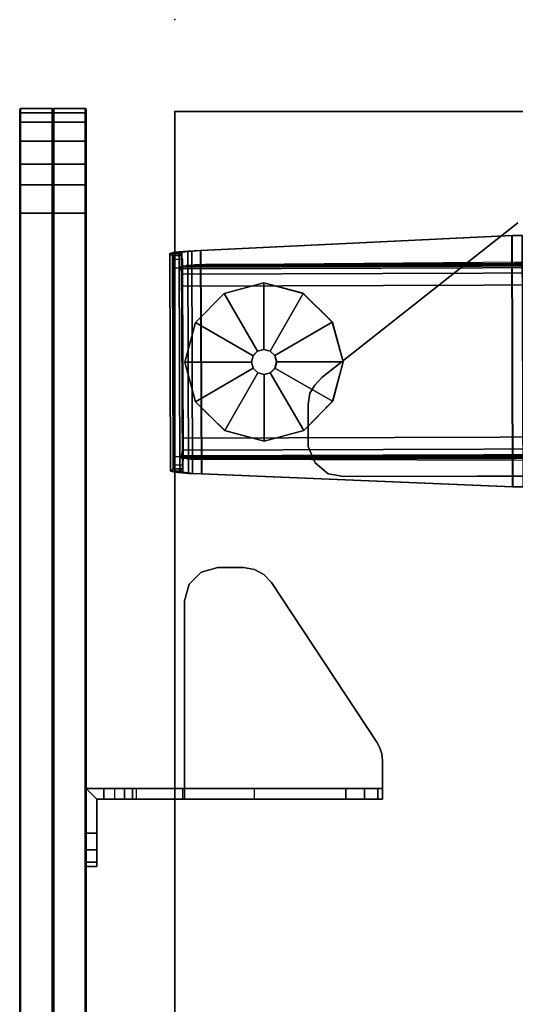
# Model space of a CAD drawing. Units: inches. Extents: x -13 to 130, y -6 to 147.
# Drawn here: x 0 to 6, y 136 to 147 of the extents above; entities that cross this region are included whole.
import ezdxf

# ---------------------------------------------------------------- set-up
doc = ezdxf.new("R2010")
doc.units = ezdxf.units.IN
doc.header["$MEASUREMENT"] = 0
for name, color, linetype in [('TABLE', 6, 'Continuous'), ('TABLE-BRACKET', 6, 'Continuous'), ('TABLE-FOOTRIGHT', 6, 'Continuous'), ('TABLE-GLIDERIGHT', 6, 'Continuous'), ('TABLE-TOPEDGE', 6, 'Continuous'), ('TABLE-TOPLAM', 6, 'Continuous'), ('TERRITORY', 5, 'Continuous'), ('TERRITORY-BRACKET', 5, 'Continuous'), ('TERRITORY-FABRIC', 5, 'Continuous')]:
    doc.layers.add(name, color=color, linetype=linetype)

# ---------------------------------------------------------------- blocks, each defined once
blk = doc.blocks.new('UDV6ACS_2472L04E1_0T')
at = {"layer": 'TABLE'}
blk.add_point((69.88, 0), dxfattribs=at)
at = {"layer": 'TABLE-BRACKET'}
for points, invisible_edges in [([(66.796, -1.576, 27.824), (66.704, -1.521, 27.824), (65.919, -1.582, 27.824), (65.796, -1.729, 27.824)], 10), ([(65.919, -1.582, 27.6), (66.704, -1.521, 27.6), (66.796, -1.576, 27.6), (65.796, -1.729, 27.6)], 5), ([(66.704, -1.521, 27.824), (66.577, -1.502, 27.824), (66.104, -1.504, 27.824), (65.919, -1.582, 27.824)], 8), ([(66.104, -1.504, 27.6), (66.577, -1.502, 27.6), (66.704, -1.521, 27.6), (65.919, -1.582, 27.6)], 4), ([(66.882, -1.657, 27.824), (66.796, -1.576, 27.824), (65.796, -1.729, 27.824), (65.763, -1.905, 27.824)], 10), ([(65.796, -1.729, 27.6), (66.796, -1.576, 27.6), (66.882, -1.657, 27.6), (65.763, -1.905, 27.6)], 5), ([(65.763, -1.905, 27.6), (66.882, -1.657, 27.6), (68.624, -3.866, 27.6), (65.773, -4.902, 27.6)], 5), ([(65.773, -4.902, 27.824), (68.624, -3.866, 27.824), (66.882, -1.657, 27.824), (65.763, -1.905, 27.824)], 5)]:
    blk.add_3dface(points, dxfattribs=dict(at, invisible_edges=invisible_edges))
for points in [[(65.919, -1.582, 27.824), (66.104, -1.504, 27.824), (66.104, -1.504, 27.6), (65.919, -1.582, 27.6)], [(66.104, -1.504, 27.824), (66.577, -1.502, 27.824), (66.577, -1.502, 27.6), (66.104, -1.504, 27.6)], [(66.704, -1.521, 27.6), (66.577, -1.502, 27.6), (66.577, -1.502, 27.824), (66.704, -1.521, 27.824)], [(66.796, -1.576, 27.6), (66.704, -1.521, 27.6), (66.704, -1.521, 27.824), (66.796, -1.576, 27.824)], [(65.796, -1.729, 27.824), (65.919, -1.582, 27.824), (65.919, -1.582, 27.6), (65.796, -1.729, 27.6)], [(66.882, -1.657, 27.6), (66.796, -1.576, 27.6), (66.796, -1.576, 27.824), (66.882, -1.657, 27.824)], [(66.882, -1.657, 27.6), (66.882, -1.657, 27.824), (68.624, -3.866, 27.824), (68.624, -3.866, 27.6)], [(65.763, -1.905, 27.824), (65.796, -1.729, 27.824), (65.796, -1.729, 27.6), (65.763, -1.905, 27.6)], [(65.773, -4.902, 27.824), (65.763, -1.905, 27.824), (65.763, -1.905, 27.6), (65.773, -4.902, 27.6)]]:
    blk.add_3dface(points, dxfattribs=at)
at = {"layer": 'TABLE-FOOTRIGHT'}
for points in [[(68.292, 0.009, 1.194), (65.813, 0.001, 1.194), (65.8, -0.155, 1.34), (68.306, -0.147, 1.34)], [(65.8, -0.2, 1.247), (65.8, -0.155, 1.34), (65.813, 0.001, 1.194), (65.813, -0.088, 1.143)], [(65.824, 0.048, 1.017), (65.813, 0.001, 1.194), (68.292, 0.009, 1.194), (68.28, 0.056, 1.017)], [(65.813, 0.001, 1.194), (65.824, 0.048, 1.017), (65.827, -0.055, 0.994), (65.813, -0.088, 1.143)], [(68.254, 0.026, 0.661), (65.851, 0.018, 0.661), (65.824, 0.048, 1.017), (68.28, 0.056, 1.017)], [(65.827, -0.055, 0.994), (65.824, 0.048, 1.017), (65.851, 0.018, 0.661), (65.851, -0.084, 0.67)], [(65.894, 0.01, 0.57), (65.851, 0.018, 0.661), (68.254, 0.026, 0.661), (68.211, 0.018, 0.57)], [(65.851, 0.018, 0.661), (65.894, 0.01, 0.57), (65.895, -0.091, 0.579), (65.851, -0.084, 0.67)], [(68.117, 0.015, 0.534), (65.988, 0.008, 0.534), (65.894, 0.01, 0.57), (68.211, 0.018, 0.57)], [(65.895, -0.091, 0.579), (65.894, 0.01, 0.57), (65.988, 0.008, 0.534), (65.989, -0.094, 0.542)], [(65.989, -0.094, 0.542), (65.988, 0.008, 0.534), (68.117, 0.015, 0.534), (68.117, -0.087, 0.542)], [(68.117, 0.015, 0.534), (68.117, -0.087, 0.542), (68.211, -0.084, 0.579), (68.211, 0.018, 0.57)], [(68.211, -0.084, 0.579), (68.211, 0.018, 0.57), (68.254, 0.026, 0.661), (68.255, -0.076, 0.67)], [(68.254, 0.026, 0.661), (68.28, 0.056, 1.017), (68.279, -0.047, 0.994), (68.255, -0.076, 0.67)], [(68.279, -0.047, 0.994), (68.28, 0.056, 1.017), (68.292, 0.009, 1.194), (68.292, -0.08, 1.143)], [(68.292, 0.009, 1.194), (68.306, -0.147, 1.34), (68.306, -0.191, 1.247), (68.292, -0.08, 1.143)], [(68.306, -0.191, 1.247), (65.8, -0.2, 1.247), (65.813, -0.088, 1.143), (68.292, -0.08, 1.143)], [(65.813, -0.088, 1.143), (65.827, -0.055, 0.994), (68.279, -0.047, 0.994), (68.292, -0.08, 1.143)], [(68.279, -0.047, 0.994), (65.827, -0.055, 0.994), (65.851, -0.084, 0.67), (68.255, -0.076, 0.67)], [(65.851, -0.084, 0.67), (65.895, -0.091, 0.579), (68.211, -0.084, 0.579), (68.255, -0.076, 0.67)], [(68.211, -0.084, 0.579), (65.895, -0.091, 0.579), (65.989, -0.094, 0.542), (68.117, -0.087, 0.542)], [(65.971, -0.076, 1.078), (66.046, -22.761, 1.085), (66.037, -22.704, 1.18), (65.963, -0.133, 1.173)], [(66.057, -22.778, 0.956), (66.046, -22.761, 1.085), (65.971, -0.076, 1.078), (65.982, -0.059, 0.949)], [(65.999, -0.075, 0.761), (66.074, -22.761, 0.768), (66.057, -22.778, 0.956), (65.982, -0.059, 0.949)], [(66.137, -22.75, 0.64), (66.074, -22.761, 0.768), (65.999, -0.075, 0.761), (66.062, -0.086, 0.633)], [(66.195, -0.09, 0.582), (66.27, -22.745, 0.588), (66.137, -22.75, 0.64), (66.062, -0.086, 0.633)], [(67.986, -22.739, 0.588), (66.27, -22.745, 0.588), (66.195, -0.09, 0.582), (67.911, -0.085, 0.582)], [(68.044, -0.08, 0.633), (68.119, -22.743, 0.64), (67.986, -22.739, 0.588), (67.911, -0.085, 0.582)], [(68.182, -22.754, 0.768), (68.119, -22.743, 0.64), (68.044, -0.08, 0.633), (68.107, -0.068, 0.761)], [(68.123, -0.052, 0.949), (68.198, -22.771, 0.956), (68.182, -22.754, 0.768), (68.107, -0.068, 0.761)], [(68.21, -22.753, 1.085), (68.198, -22.771, 0.956), (68.123, -0.052, 0.949), (68.135, -0.069, 1.078)], [(68.143, -0.126, 1.173), (68.218, -22.697, 1.18), (68.21, -22.753, 1.085), (68.135, -0.069, 1.078)], [(65.8, -0.155, 1.34), (65.794, -0.299, 1.375), (68.313, -0.29, 1.375), (68.306, -0.147, 1.34)], [(65.794, -0.299, 1.375), (65.8, -0.155, 1.34), (65.8, -0.2, 1.247), (65.794, -0.302, 1.273)], [(65.794, -0.302, 1.273), (65.8, -0.2, 1.247), (68.306, -0.191, 1.247), (68.313, -0.294, 1.273)], [(65.957, -0.22, 1.241), (66.031, -22.617, 1.248), (66.028, -22.49, 1.281), (65.955, -0.347, 1.274)], [(66.037, -22.704, 1.18), (65.963, -0.133, 1.173), (65.957, -0.22, 1.241), (66.031, -22.617, 1.248)], [(68.223, -22.609, 1.248), (68.218, -22.697, 1.18), (68.143, -0.126, 1.173), (68.149, -0.213, 1.241)], [(68.153, -0.34, 1.274), (68.226, -22.482, 1.281), (68.223, -22.609, 1.248), (68.149, -0.213, 1.241)], [(68.306, -0.191, 1.247), (68.306, -0.147, 1.34), (68.313, -0.29, 1.375), (68.313, -0.294, 1.273)], [(68.313, -0.29, 1.375), (65.794, -0.299, 1.375), (65.65, -3.807, 1.61), (68.481, -3.798, 1.61)], [(68.481, -3.801, 1.508), (65.65, -3.811, 1.508), (65.794, -0.302, 1.273), (68.313, -0.294, 1.273)], [(65.65, -3.811, 1.508), (65.65, -3.807, 1.61), (65.794, -0.299, 1.375), (65.794, -0.302, 1.273)], [(68.313, -0.29, 1.375), (68.481, -3.798, 1.61), (68.481, -3.801, 1.508), (68.313, -0.294, 1.273)], [(65.945, -3.927, 1.512), (65.955, -0.347, 1.274), (66.028, -22.49, 1.281), (65.968, -10.957, 1.528)], [(68.153, -0.34, 1.274), (68.186, -3.92, 1.512), (68.209, -10.95, 1.528), (68.226, -22.482, 1.281)], [(65.65, -3.807, 1.61), (65.648, -3.925, 1.614), (68.483, -3.915, 1.614), (68.481, -3.798, 1.61)], [(65.648, -3.928, 1.512), (65.65, -3.811, 1.508), (68.481, -3.801, 1.508), (68.483, -3.919, 1.512)], [(65.648, -3.925, 1.614), (65.65, -3.807, 1.61), (65.65, -3.811, 1.508), (65.648, -3.928, 1.512)], [(68.481, -3.801, 1.508), (68.481, -3.798, 1.61), (68.483, -3.915, 1.614), (68.483, -3.919, 1.512)]]:
    blk.add_3dface(points, dxfattribs=at)
at = {"layer": 'TABLE-GLIDERIGHT'}
for points in [[(67.053, -0.113, 0), (66.607, -0.234, 0), (66.608, -0.234, 0.232), (67.053, -0.113, 0.232)], [(67.053, -0.113, 0.232), (66.608, -0.234, 0.232), (66.984, -0.882, 0.382), (67.055, -0.863, 0.382)], [(67.499, -0.231, 0), (67.053, -0.113, 0), (67.053, -0.113, 0.232), (67.499, -0.231, 0.232)], [(67.499, -0.231, 0.232), (67.053, -0.113, 0.232), (67.055, -0.863, 0.382), (67.126, -0.882, 0.382)], [(66.607, -0.234, 0), (66.282, -0.561, 0), (66.282, -0.562, 0.232), (66.608, -0.234, 0.232)], [(66.608, -0.234, 0.232), (66.282, -0.562, 0.232), (66.933, -0.934, 0.382), (66.984, -0.882, 0.382)], [(67.826, -0.556, 0.232), (67.499, -0.231, 0.232), (67.126, -0.882, 0.382), (67.178, -0.933, 0.382)], [(67.827, -0.556, 0), (67.499, -0.231, 0), (67.499, -0.231, 0.232), (67.826, -0.556, 0.232)], [(66.282, -0.561, 0), (66.164, -1.008, 0), (66.164, -1.008, 0.232), (66.282, -0.562, 0.232)], [(66.282, -0.562, 0.232), (66.164, -1.008, 0.232), (66.914, -1.005, 0.382), (66.933, -0.934, 0.382)], [(67.947, -1.002, 0.232), (67.826, -0.556, 0.232), (67.178, -0.933, 0.382), (67.198, -1.004, 0.382)], [(67.948, -1.002, 0), (67.827, -0.556, 0), (67.826, -0.556, 0.232), (67.947, -1.002, 0.232)], [(66.984, -0.882, 0.382), (66.933, -0.934, 0.382), (66.932, -0.934, 0.905), (66.984, -0.882, 0.905)], [(67.055, -0.863, 0.382), (66.984, -0.882, 0.382), (66.984, -0.882, 0.905), (67.055, -0.862, 0.905)], [(67.126, -0.882, 0.382), (67.055, -0.863, 0.382), (67.055, -0.862, 0.905), (67.127, -0.881, 0.905)], [(67.178, -0.933, 0.382), (67.126, -0.882, 0.382), (67.127, -0.881, 0.905), (67.179, -0.933, 0.905)], [(66.933, -0.934, 0.382), (66.914, -1.005, 0.382), (66.913, -1.005, 0.905), (66.932, -0.934, 0.905)], [(67.198, -1.004, 0.382), (67.178, -0.933, 0.382), (67.179, -0.933, 0.905), (67.198, -1.004, 0.905)], [(66.164, -1.008, 0.232), (66.285, -1.453, 0.232), (66.933, -1.076, 0.382), (66.914, -1.005, 0.382)], [(66.164, -1.008, 0), (66.285, -1.453, 0), (66.285, -1.453, 0.232), (66.164, -1.008, 0.232)], [(66.285, -1.453, 0.232), (66.613, -1.778, 0.232), (66.985, -1.128, 0.382), (66.933, -1.076, 0.382)], [(66.914, -1.005, 0.382), (66.933, -1.076, 0.382), (66.932, -1.077, 0.905), (66.913, -1.005, 0.905)], [(66.933, -1.076, 0.382), (66.985, -1.128, 0.382), (66.985, -1.129, 0.905), (66.932, -1.077, 0.905)], [(67.504, -1.775, 0.232), (67.829, -1.448, 0.232), (67.179, -1.075, 0.382), (67.127, -1.127, 0.382)], [(67.127, -1.127, 0.382), (67.179, -1.075, 0.382), (67.179, -1.076, 0.905), (67.127, -1.128, 0.905)], [(67.829, -1.448, 0.232), (67.947, -1.002, 0.232), (67.198, -1.004, 0.382), (67.179, -1.075, 0.382)], [(67.179, -1.075, 0.382), (67.198, -1.004, 0.382), (67.198, -1.004, 0.905), (67.179, -1.076, 0.905)], [(67.83, -1.448, 0), (67.948, -1.002, 0), (67.947, -1.002, 0.232), (67.829, -1.448, 0.232)], [(66.613, -1.778, 0.232), (67.059, -1.896, 0.232), (67.056, -1.147, 0.382), (66.985, -1.128, 0.382)], [(66.985, -1.128, 0.382), (67.056, -1.147, 0.382), (67.056, -1.148, 0.905), (66.985, -1.129, 0.905)], [(67.059, -1.896, 0.232), (67.504, -1.775, 0.232), (67.127, -1.127, 0.382), (67.056, -1.147, 0.382)], [(67.056, -1.147, 0.382), (67.127, -1.127, 0.382), (67.127, -1.128, 0.905), (67.056, -1.148, 0.905)], [(66.285, -1.453, 0), (66.612, -1.779, 0), (66.613, -1.778, 0.232), (66.285, -1.453, 0.232)], [(67.504, -1.776, 0), (67.83, -1.448, 0), (67.829, -1.448, 0.232), (67.504, -1.775, 0.232)], [(67.059, -1.897, 0), (67.504, -1.776, 0), (67.504, -1.775, 0.232), (67.059, -1.896, 0.232)], [(66.612, -1.779, 0), (67.059, -1.897, 0), (67.059, -1.896, 0.232), (66.613, -1.778, 0.232)]]:
    blk.add_3dface(points, dxfattribs=at)
for points, invisible_edges in [([(67.948, -1.002, 0), (67.83, -1.448, 0), (66.607, -0.234, 0), (67.053, -0.113, 0)], 10), ([(67.499, -0.231, 0), (67.827, -0.556, 0), (67.948, -1.002, 0), (67.053, -0.113, 0)], 4), ([(66.607, -0.234, 0), (67.83, -1.448, 0), (67.504, -1.776, 0), (66.282, -0.561, 0)], 5), ([(67.504, -1.776, 0), (67.059, -1.897, 0), (66.164, -1.008, 0), (66.282, -0.561, 0)], 10), ([(66.164, -1.008, 0), (67.059, -1.897, 0), (66.612, -1.779, 0), (66.285, -1.453, 0)], 1)]:
    blk.add_3dface(points, dxfattribs=dict(at, invisible_edges=invisible_edges))
at = {"layer": 'TABLE-TOPEDGE'}
blk.add_3dface([(0, 0, 27.824), (0, 0, 29), (69.88, 0, 29), (69.88, 0, 27.824)], dxfattribs=at)
at = {"layer": 'TABLE-TOPEDGE', "invisible_edges": 8}
blk.add_3dface([(69.88, -22.88, 27.824), (69.88, 0, 27.824), (69.88, 0, 29), (69.88, -22.88, 29)], dxfattribs=at)
at = {"layer": 'TABLE-TOPLAM'}
for points in [[(69.88, 0, 29), (0, 0, 29), (0, -22.88, 29), (69.88, -22.88, 29)], [(0, -22.88, 27.824), (0, 0, 27.824), (69.88, 0, 27.824), (69.88, -22.88, 27.824)]]:
    blk.add_3dface(points, dxfattribs=at)
blk = doc.blocks.new('GY1118_B72R_1T')
at = {"layer": 'TERRITORY'}
blk.add_point((71.88, 0), dxfattribs=at)
at = {"layer": 'TERRITORY-BRACKET'}
for points in [[(62.384, 1, 25.675), (62.334, 1, 25.488), (62.334, 0.88, 25.488), (62.384, 0.88, 25.675)], [(62.334, 1, 22.488), (62.384, 1, 22.3), (62.384, 0.88, 22.3), (62.334, 0.88, 22.488)], [(62.334, 0.88, 22.488), (62.334, 0.88, 25.488), (62.334, 1, 25.488), (62.334, 1, 22.488)], [(62.522, 1, 25.813), (62.384, 1, 25.675), (62.384, 0.88, 25.675), (62.522, 0.88, 25.813)], [(62.384, 1, 22.3), (62.522, 1, 22.163), (62.522, 0.88, 22.163), (62.384, 0.88, 22.3)], [(62.709, 1, 25.863), (62.522, 1, 25.813), (62.522, 0.88, 25.813), (62.709, 0.88, 25.863)], [(62.522, 1, 22.163), (62.709, 1, 22.113), (62.709, 0.88, 22.113), (62.522, 0.88, 22.163)], [(62.709, 0.88, 25.863), (63.094, 0.88, 25.863), (63.214, 1, 25.863), (62.709, 1, 25.863)], [(63.094, 0.8, 25.863), (63.214, 0.8, 25.863), (63.214, 1, 25.863), (63.094, 0.88, 25.863)], [(63.094, 0.8, 25.863), (63.094, -0.11, 26.843), (63.214, -0.11, 26.843), (63.214, 0.8, 25.863)], [(63.094, 0.568, 22.14), (63.214, 0.568, 22.14), (63.214, 0.68, 22.113), (63.094, 0.68, 22.113)], [(63.094, 0.479, 22.214), (63.214, 0.479, 22.214), (63.214, 0.568, 22.14), (63.094, 0.568, 22.14)], [(63.094, 0.434, 22.32), (63.214, 0.434, 22.32), (63.214, 0.479, 22.214), (63.094, 0.479, 22.214)], [(63.214, -0.084, 25.257), (63.094, -0.084, 25.257), (63.094, 0.434, 22.32), (63.214, 0.434, 22.32)], [(65.329, -0.11, 26.923), (65.329, -0.11, 27.043), (65.517, -0.16, 27.043), (65.517, -0.16, 26.923)], [(65.517, -0.16, 26.923), (65.517, -0.16, 27.043), (65.654, -0.297, 27.043), (65.654, -0.297, 26.923)], [(65.654, -0.297, 26.923), (65.654, -0.297, 27.043), (65.704, -0.485, 27.043), (65.704, -0.485, 26.923)], [(65.704, -0.485, 27.043), (65.704, -0.775, 27.043), (65.704, -0.775, 26.923), (65.704, -0.485, 26.923)], [(65.684, -0.896, 27.043), (65.684, -0.896, 26.923), (65.704, -0.775, 26.923), (65.704, -0.775, 27.043)], [(63.094, -0.896, 26.068), (63.214, -0.896, 26.068), (63.214, -1.927, 26.25), (63.094, -1.927, 26.25)], [(65.626, -1.004, 27.043), (65.626, -1.004, 26.923), (65.684, -0.896, 26.923), (65.684, -0.896, 27.043)], [(63.738, -2.278, 27.043), (63.738, -2.278, 26.923), (65.536, -1.088, 26.923), (65.536, -1.088, 27.043)], [(65.536, -1.088, 27.043), (65.536, -1.088, 26.923), (65.626, -1.004, 26.923), (65.626, -1.004, 27.043)], [(63.214, -2.139, 26.341), (63.094, -2.139, 26.341), (63.094, -1.927, 26.25), (63.214, -1.927, 26.25)], [(63.214, -2.287, 26.518), (63.094, -2.287, 26.518), (63.094, -2.139, 26.341), (63.214, -2.139, 26.341)], [(63.214, -2.34, 26.743), (63.094, -2.34, 26.743), (63.094, -2.287, 26.518), (63.214, -2.287, 26.518)], [(63.604, -2.333, 27.043), (63.604, -2.333, 26.923), (63.674, -2.312, 26.923), (63.674, -2.312, 27.043)], [(63.674, -2.312, 27.043), (63.674, -2.312, 26.923), (63.738, -2.278, 26.923), (63.738, -2.278, 27.043)], [(63.531, -2.34, 27.043), (63.531, -2.34, 26.923), (63.604, -2.333, 26.923), (63.604, -2.333, 27.043)]]:
    blk.add_3dface(points, dxfattribs=at)
for points, invisible_edges in [([(62.384, 1, 25.675), (62.384, 1, 22.3), (62.334, 1, 22.488), (62.334, 1, 25.488)], 1), ([(62.522, 1, 25.813), (62.522, 1, 22.163), (62.384, 1, 22.3), (62.384, 1, 25.675)], 5), ([(62.709, 1, 25.863), (62.709, 1, 22.113), (62.522, 1, 22.163), (62.522, 1, 25.813)], 5), ([(63.094, 0.88, 22.113), (62.709, 0.88, 22.113), (62.709, 1, 22.113), (63.214, 1, 22.113)], 8), ([(62.709, 1, 25.863), (63.214, 1, 25.863), (63.214, 1, 22.113), (62.709, 1, 22.113)], 8), ([(63.094, 0.88, 22.113), (63.214, 1, 22.113), (63.214, 0.68, 22.113), (63.094, 0.68, 22.113)], 1), ([(63.214, 0.68, 22.113), (63.214, 1, 22.113), (63.214, 0.479, 22.214), (63.214, 0.568, 22.14)], 2), ([(63.214, 0.434, 22.32), (63.214, 0.479, 22.214), (63.214, 1, 22.113), (63.214, -0.084, 25.257)], 6), ([(63.214, 0.8, 25.863), (63.214, -0.084, 25.257), (63.214, 1, 22.113), (63.214, 1, 25.863)], 3), ([(62.384, 0.88, 22.3), (62.384, 0.88, 25.675), (62.334, 0.88, 25.488), (62.334, 0.88, 22.488)], 1), ([(62.522, 0.88, 22.163), (62.522, 0.88, 25.813), (62.384, 0.88, 25.675), (62.384, 0.88, 22.3)], 5), ([(62.709, 0.88, 22.113), (62.709, 0.88, 25.863), (62.522, 0.88, 25.813), (62.522, 0.88, 22.163)], 5), ([(62.709, 0.88, 25.863), (62.709, 0.88, 22.113), (63.094, 0.88, 22.113), (63.094, 0.88, 25.863)], 1), ([(63.094, 0.479, 22.214), (63.094, 0.88, 22.113), (63.094, 0.68, 22.113), (63.094, 0.568, 22.14)], 1), ([(63.094, 0.88, 22.113), (63.094, 0.479, 22.214), (63.094, 0.434, 22.32), (63.094, -0.084, 25.257)], 9), ([(63.094, 0.88, 22.113), (63.094, -0.084, 25.257), (63.094, 0.8, 25.863), (63.094, 0.88, 25.863)], 3), ([(63.094, 0.8, 25.863), (63.094, -0.084, 25.257), (63.094, -0.234, 25.633), (63.094, -0.52, 25.919)], 9), ([(63.094, -0.896, 26.068), (63.094, -0.11, 26.843), (63.094, 0.8, 25.863), (63.094, -0.52, 25.919)], 5), ([(63.214, -0.234, 25.633), (63.214, -0.084, 25.257), (63.214, 0.8, 25.863), (63.214, -0.52, 25.919)], 6), ([(63.214, 0.8, 25.863), (63.214, -0.11, 26.843), (63.214, -0.896, 26.068), (63.214, -0.52, 25.919)], 10), ([(63.094, -0.234, 25.633), (63.214, -0.234, 25.633), (63.214, -0.084, 25.257), (63.094, -0.084, 25.257)], 1), ([(63.094, -0.11, 26.843), (63.094, -0.896, 26.068), (63.094, -1.927, 26.25), (63.094, -2.139, 26.341)], 9), ([(63.094, -2.139, 26.341), (63.094, -2.287, 26.518), (63.094, -2.34, 26.743), (63.094, -0.11, 26.843)], 12), ([(63.094, -2.34, 27.043), (63.094, -0.11, 27.043), (63.094, -0.11, 26.843), (63.094, -2.34, 26.743)], 4), ([(63.094, -0.11, 27.043), (65.329, -0.11, 27.043), (65.329, -0.11, 26.923), (63.214, -0.11, 26.923)], 8), ([(63.094, -0.11, 27.043), (63.214, -0.11, 26.923), (63.214, -0.11, 26.843), (63.094, -0.11, 26.843)], 1), ([(63.604, -2.333, 27.043), (63.094, -0.11, 27.043), (63.094, -2.34, 27.043), (63.531, -2.34, 27.043)], 1), ([(63.604, -2.333, 27.043), (63.674, -2.312, 27.043), (63.738, -2.278, 27.043), (63.094, -0.11, 27.043)], 12), ([(63.094, -0.11, 27.043), (63.738, -2.278, 27.043), (65.536, -1.088, 27.043), (65.329, -0.11, 27.043)], 5), ([(63.214, -0.11, 26.843), (63.214, -0.11, 26.923), (63.214, -2.34, 26.923), (63.214, -2.34, 26.743)], 8), ([(63.214, -1.927, 26.25), (63.214, -0.896, 26.068), (63.214, -0.11, 26.843), (63.214, -2.139, 26.341)], 6), ([(63.214, -2.34, 26.743), (63.214, -2.287, 26.518), (63.214, -2.139, 26.341), (63.214, -0.11, 26.843)], 12), ([(63.214, -2.34, 26.923), (63.214, -0.11, 26.923), (63.604, -2.333, 26.923), (63.531, -2.34, 26.923)], 2), ([(63.604, -2.333, 26.923), (63.674, -2.312, 26.923), (63.738, -2.278, 26.923), (63.214, -0.11, 26.923)], 12), ([(65.536, -1.088, 26.923), (63.738, -2.278, 26.923), (63.214, -0.11, 26.923), (65.329, -0.11, 26.923)], 10), ([(65.626, -1.004, 27.043), (65.517, -0.16, 27.043), (65.329, -0.11, 27.043), (65.536, -1.088, 27.043)], 5), ([(65.517, -0.16, 26.923), (65.626, -1.004, 26.923), (65.536, -1.088, 26.923), (65.329, -0.11, 26.923)], 5), ([(65.684, -0.896, 27.043), (65.654, -0.297, 27.043), (65.517, -0.16, 27.043), (65.626, -1.004, 27.043)], 5), ([(65.654, -0.297, 26.923), (65.684, -0.896, 26.923), (65.626, -1.004, 26.923), (65.517, -0.16, 26.923)], 5), ([(63.094, -0.52, 25.919), (63.214, -0.52, 25.919), (63.214, -0.234, 25.633), (63.094, -0.234, 25.633)], 5), ([(65.704, -0.775, 27.043), (65.704, -0.485, 27.043), (65.654, -0.297, 27.043), (65.684, -0.896, 27.043)], 4), ([(65.704, -0.485, 26.923), (65.704, -0.775, 26.923), (65.684, -0.896, 26.923), (65.654, -0.297, 26.923)], 4), ([(63.094, -0.896, 26.068), (63.214, -0.896, 26.068), (63.214, -0.52, 25.919), (63.094, -0.52, 25.919)], 4), ([(63.094, -2.34, 27.043), (63.094, -2.34, 26.743), (63.214, -2.34, 26.743), (63.214, -2.34, 26.923)], 8), ([(63.094, -2.34, 27.043), (63.214, -2.34, 26.923), (63.531, -2.34, 26.923), (63.531, -2.34, 27.043)], 1)]:
    blk.add_3dface(points, dxfattribs=dict(at, invisible_edges=invisible_edges))
at = {"layer": 'TERRITORY-FABRIC'}
for points, invisible_edges in [([(70.871, 1.75, 39.866), (1.009, 1.75, 39.866), (2.177, 1.75, 41.034), (69.699, 1.75, 41.034)], 11), ([(1.009, 1.75, 19.18), (1.009, 1.75, 39.866), (70.871, 1.75, 39.866), (70.871, 1.75, 19.18)], 10), ([(69.699, 1.75, 18.012), (2.177, 1.75, 18.012), (1.009, 1.75, 19.18), (70.871, 1.75, 19.18)], 14), ([(70.015, 1.75, 40.99), (70.821, 1.75, 40.187), (70.871, 1.75, 39.866), (69.699, 1.75, 41.034)], 5), ([(69.699, 1.75, 18.012), (70.871, 1.75, 19.18), (70.821, 1.75, 18.859), (70.015, 1.75, 18.056)], 5), ([(70.715, 1.75, 40.443), (70.821, 1.75, 40.187), (70.015, 1.75, 40.99), (70.246, 1.75, 40.895)], 10), ([(70.246, 1.75, 18.151), (70.015, 1.75, 18.056), (70.821, 1.75, 18.859), (70.715, 1.75, 18.603)], 10), ([(70.246, 1.75, 40.895), (70.503, 1.75, 40.712), (70.715, 1.75, 40.443), (70.246, 1.75, 40.895)], 4), ([(70.246, 1.75, 18.151), (70.715, 1.75, 18.603), (70.503, 1.75, 18.334), (70.246, 1.75, 18.151)], 1), ([(69.699, 1, 41.034), (2.177, 1, 41.034), (1.009, 1, 39.866), (70.871, 1, 39.866)], 14), ([(70.871, 1, 19.18), (70.871, 1, 39.866), (1.009, 1, 39.866), (1.009, 1, 19.18)], 10), ([(70.871, 1, 19.18), (1.009, 1, 19.18), (2.177, 1, 18.012), (69.699, 1, 18.012)], 11), ([(69.699, 1, 41.034), (70.871, 1, 39.866), (70.821, 1, 40.187), (70.015, 1, 40.99)], 5), ([(70.015, 1, 18.056), (70.821, 1, 18.859), (70.871, 1, 19.18), (69.699, 1, 18.012)], 5), ([(70.246, 1, 40.895), (70.015, 1, 40.99), (70.821, 1, 40.187), (70.715, 1, 40.443)], 10), ([(70.715, 1, 18.603), (70.821, 1, 18.859), (70.015, 1, 18.056), (70.246, 1, 18.151)], 10), ([(70.246, 1, 40.895), (70.715, 1, 40.443), (70.503, 1, 40.712), (70.246, 1, 40.895)], 1), ([(70.246, 1, 18.151), (70.503, 1, 18.334), (70.715, 1, 18.603), (70.246, 1, 18.151)], 4)]:
    blk.add_3dface(points, dxfattribs=dict(at, invisible_edges=invisible_edges))
for points in [[(69.699, 1.75, 41.034), (2.177, 1.75, 41.034), (2.177, 1.74, 41.043), (69.699, 1.74, 41.043)], [(69.699, 1.75, 41.034), (2.177, 1.75, 41.034), (2.177, 1.74, 41.043), (69.699, 1.74, 41.043)], [(69.699, 1.74, 18.003), (2.177, 1.74, 18.003), (2.177, 1.75, 18.012), (69.699, 1.75, 18.012)], [(69.699, 1.74, 18.003), (2.177, 1.74, 18.003), (2.177, 1.75, 18.012), (69.699, 1.75, 18.012)], [(69.699, 1.74, 41.043), (2.177, 1.74, 41.043), (2.177, 1.385, 41.043), (69.699, 1.385, 41.043)], [(69.699, 1.74, 41.043), (2.177, 1.74, 41.043), (2.177, 1.385, 41.043), (69.699, 1.385, 41.043)], [(69.699, 1.385, 18.003), (2.177, 1.385, 18.003), (2.177, 1.74, 18.003), (69.699, 1.74, 18.003)], [(69.699, 1.385, 18.003), (2.177, 1.385, 18.003), (2.177, 1.74, 18.003), (69.699, 1.74, 18.003)], [(70.015, 1.75, 40.99), (69.699, 1.75, 41.034), (69.699, 1.74, 41.043), (70.018, 1.74, 41.001)], [(70.018, 1.74, 18.045), (69.699, 1.74, 18.003), (69.699, 1.75, 18.012), (70.015, 1.75, 18.056)], [(70.018, 1.74, 41.001), (69.699, 1.74, 41.043), (69.699, 1.385, 41.043), (70.018, 1.385, 41.001)], [(70.018, 1.385, 18.045), (69.699, 1.385, 18.003), (69.699, 1.74, 18.003), (70.018, 1.74, 18.045)], [(70.246, 1.75, 40.895), (70.015, 1.75, 40.99), (70.018, 1.74, 41.001), (70.252, 1.74, 40.906)], [(70.252, 1.74, 18.14), (70.018, 1.74, 18.045), (70.015, 1.75, 18.056), (70.246, 1.75, 18.151)], [(70.252, 1.74, 40.906), (70.018, 1.74, 41.001), (70.018, 1.385, 41.001), (70.252, 1.385, 40.906)], [(70.252, 1.385, 18.14), (70.018, 1.385, 18.045), (70.018, 1.74, 18.045), (70.252, 1.74, 18.14)], [(70.503, 1.75, 40.712), (70.246, 1.75, 40.895), (70.252, 1.74, 40.906), (70.511, 1.74, 40.721)], [(70.511, 1.74, 18.325), (70.252, 1.74, 18.14), (70.246, 1.75, 18.151), (70.503, 1.75, 18.334)], [(70.511, 1.74, 40.721), (70.252, 1.74, 40.906), (70.252, 1.385, 40.906), (70.511, 1.385, 40.721)], [(70.511, 1.385, 18.325), (70.252, 1.385, 18.14), (70.252, 1.74, 18.14), (70.511, 1.74, 18.325)], [(70.715, 1.75, 40.443), (70.503, 1.75, 40.712), (70.511, 1.74, 40.721), (70.725, 1.74, 40.45)], [(70.725, 1.74, 18.596), (70.511, 1.74, 18.325), (70.503, 1.75, 18.334), (70.715, 1.75, 18.603)], [(70.725, 1.74, 40.45), (70.511, 1.74, 40.721), (70.511, 1.385, 40.721), (70.725, 1.385, 40.45)], [(70.725, 1.385, 18.596), (70.511, 1.385, 18.325), (70.511, 1.74, 18.325), (70.725, 1.74, 18.596)], [(70.821, 1.75, 40.187), (70.715, 1.75, 40.443), (70.725, 1.74, 40.45), (70.831, 1.74, 40.191)], [(70.831, 1.74, 18.855), (70.725, 1.74, 18.596), (70.715, 1.75, 18.603), (70.821, 1.75, 18.859)], [(70.831, 1.74, 40.191), (70.725, 1.74, 40.45), (70.725, 1.385, 40.45), (70.831, 1.385, 40.191)], [(70.831, 1.385, 18.855), (70.725, 1.385, 18.596), (70.725, 1.74, 18.596), (70.831, 1.74, 18.855)], [(70.871, 1.75, 39.866), (70.821, 1.75, 40.187), (70.831, 1.74, 40.191), (70.88, 1.74, 39.866)], [(70.88, 1.74, 19.18), (70.831, 1.74, 18.855), (70.821, 1.75, 18.859), (70.871, 1.75, 19.18)], [(70.88, 1.74, 39.866), (70.831, 1.74, 40.191), (70.831, 1.385, 40.191), (70.88, 1.385, 39.866)], [(70.88, 1.385, 19.18), (70.831, 1.385, 18.855), (70.831, 1.74, 18.855), (70.88, 1.74, 19.18)], [(70.871, 1.75, 19.18), (70.871, 1.75, 39.866), (70.88, 1.74, 39.866), (70.88, 1.74, 19.18)], [(70.88, 1.74, 19.18), (70.88, 1.74, 39.866), (70.88, 1.385, 39.866), (70.88, 1.385, 19.18)], [(2.177, 1.375, 41.034), (2.177, 1.385, 41.043), (69.699, 1.385, 41.043), (69.699, 1.375, 41.034)], [(69.699, 1.375, 18.012), (69.699, 1.385, 18.003), (2.177, 1.385, 18.003), (2.177, 1.375, 18.012)], [(69.699, 1.375, 41.034), (69.699, 1.365, 41.043), (2.177, 1.365, 41.043), (2.177, 1.375, 41.034)], [(2.177, 1.375, 18.012), (2.177, 1.365, 18.003), (69.699, 1.365, 18.003), (69.699, 1.375, 18.012)], [(69.699, 1.365, 41.043), (2.177, 1.365, 41.043), (2.177, 1.01, 41.043), (69.699, 1.01, 41.043)], [(69.699, 1.365, 41.043), (2.177, 1.365, 41.043), (2.177, 1.01, 41.043), (69.699, 1.01, 41.043)], [(69.699, 1.01, 18.003), (2.177, 1.01, 18.003), (2.177, 1.365, 18.003), (69.699, 1.365, 18.003)], [(69.699, 1.01, 18.003), (2.177, 1.01, 18.003), (2.177, 1.365, 18.003), (69.699, 1.365, 18.003)], [(70.015, 1.375, 40.99), (69.699, 1.375, 41.034), (69.699, 1.385, 41.043), (70.018, 1.385, 41.001)], [(70.018, 1.385, 18.045), (69.699, 1.385, 18.003), (69.699, 1.375, 18.012), (70.015, 1.375, 18.056)], [(70.018, 1.365, 41.001), (69.699, 1.365, 41.043), (69.699, 1.375, 41.034), (70.015, 1.375, 40.99)], [(70.015, 1.375, 18.056), (69.699, 1.375, 18.012), (69.699, 1.365, 18.003), (70.018, 1.365, 18.045)], [(70.018, 1.365, 41.001), (69.699, 1.365, 41.043), (69.699, 1.01, 41.043), (70.018, 1.01, 41.001)], [(70.018, 1.01, 18.045), (69.699, 1.01, 18.003), (69.699, 1.365, 18.003), (70.018, 1.365, 18.045)], [(70.246, 1.375, 40.895), (70.015, 1.375, 40.99), (70.018, 1.385, 41.001), (70.252, 1.385, 40.906)], [(70.252, 1.385, 18.14), (70.018, 1.385, 18.045), (70.015, 1.375, 18.056), (70.246, 1.375, 18.151)], [(70.252, 1.365, 40.906), (70.018, 1.365, 41.001), (70.015, 1.375, 40.99), (70.246, 1.375, 40.895)], [(70.246, 1.375, 18.151), (70.015, 1.375, 18.056), (70.018, 1.365, 18.045), (70.252, 1.365, 18.14)], [(70.252, 1.365, 40.906), (70.018, 1.365, 41.001), (70.018, 1.01, 41.001), (70.252, 1.01, 40.906)], [(70.252, 1.01, 18.14), (70.018, 1.01, 18.045), (70.018, 1.365, 18.045), (70.252, 1.365, 18.14)], [(70.503, 1.375, 40.712), (70.246, 1.375, 40.895), (70.252, 1.385, 40.906), (70.511, 1.385, 40.721)], [(70.511, 1.385, 18.325), (70.252, 1.385, 18.14), (70.246, 1.375, 18.151), (70.503, 1.375, 18.334)], [(70.511, 1.365, 40.721), (70.252, 1.365, 40.906), (70.246, 1.375, 40.895), (70.503, 1.375, 40.712)], [(70.503, 1.375, 18.334), (70.246, 1.375, 18.151), (70.252, 1.365, 18.14), (70.511, 1.365, 18.325)], [(70.511, 1.365, 40.721), (70.252, 1.365, 40.906), (70.252, 1.01, 40.906), (70.511, 1.01, 40.721)], [(70.511, 1.01, 18.325), (70.252, 1.01, 18.14), (70.252, 1.365, 18.14), (70.511, 1.365, 18.325)], [(70.715, 1.375, 40.443), (70.503, 1.375, 40.712), (70.511, 1.385, 40.721), (70.725, 1.385, 40.45)], [(70.725, 1.385, 18.596), (70.511, 1.385, 18.325), (70.503, 1.375, 18.334), (70.715, 1.375, 18.603)], [(70.725, 1.365, 40.45), (70.511, 1.365, 40.721), (70.503, 1.375, 40.712), (70.715, 1.375, 40.443)], [(70.715, 1.375, 18.603), (70.503, 1.375, 18.334), (70.511, 1.365, 18.325), (70.725, 1.365, 18.596)], [(70.725, 1.365, 40.45), (70.511, 1.365, 40.721), (70.511, 1.01, 40.721), (70.725, 1.01, 40.45)], [(70.725, 1.01, 18.596), (70.511, 1.01, 18.325), (70.511, 1.365, 18.325), (70.725, 1.365, 18.596)], [(70.821, 1.375, 40.187), (70.715, 1.375, 40.443), (70.725, 1.385, 40.45), (70.831, 1.385, 40.191)], [(70.831, 1.385, 18.855), (70.725, 1.385, 18.596), (70.715, 1.375, 18.603), (70.821, 1.375, 18.859)], [(70.831, 1.365, 40.191), (70.725, 1.365, 40.45), (70.715, 1.375, 40.443), (70.821, 1.375, 40.187)], [(70.821, 1.375, 18.859), (70.715, 1.375, 18.603), (70.725, 1.365, 18.596), (70.831, 1.365, 18.855)], [(70.831, 1.365, 40.191), (70.725, 1.365, 40.45), (70.725, 1.01, 40.45), (70.831, 1.01, 40.191)], [(70.831, 1.01, 18.855), (70.725, 1.01, 18.596), (70.725, 1.365, 18.596), (70.831, 1.365, 18.855)], [(70.871, 1.375, 39.866), (70.821, 1.375, 40.187), (70.831, 1.385, 40.191), (70.88, 1.385, 39.866)], [(70.88, 1.385, 19.18), (70.831, 1.385, 18.855), (70.821, 1.375, 18.859), (70.871, 1.375, 19.18)], [(70.88, 1.365, 39.866), (70.831, 1.365, 40.191), (70.821, 1.375, 40.187), (70.871, 1.375, 39.866)], [(70.871, 1.375, 19.18), (70.821, 1.375, 18.859), (70.831, 1.365, 18.855), (70.88, 1.365, 19.18)], [(70.88, 1.365, 39.866), (70.831, 1.365, 40.191), (70.831, 1.01, 40.191), (70.88, 1.01, 39.866)], [(70.88, 1.01, 19.18), (70.831, 1.01, 18.855), (70.831, 1.365, 18.855), (70.88, 1.365, 19.18)], [(70.871, 1.375, 39.866), (70.88, 1.385, 39.866), (70.88, 1.385, 19.18), (70.871, 1.375, 19.18)], [(70.871, 1.375, 19.18), (70.88, 1.365, 19.18), (70.88, 1.365, 39.866), (70.871, 1.375, 39.866)], [(70.88, 1.365, 19.18), (70.88, 1.365, 39.866), (70.88, 1.01, 39.866), (70.88, 1.01, 19.18)], [(69.699, 1.01, 41.043), (2.177, 1.01, 41.043), (2.177, 1, 41.034), (69.699, 1, 41.034)], [(69.699, 1.01, 41.043), (2.177, 1.01, 41.043), (2.177, 1, 41.034), (69.699, 1, 41.034)], [(69.699, 1, 18.012), (2.177, 1, 18.012), (2.177, 1.01, 18.003), (69.699, 1.01, 18.003)], [(69.699, 1, 18.012), (2.177, 1, 18.012), (2.177, 1.01, 18.003), (69.699, 1.01, 18.003)], [(70.018, 1.01, 41.001), (69.699, 1.01, 41.043), (69.699, 1, 41.034), (70.015, 1, 40.99)], [(70.015, 1, 18.056), (69.699, 1, 18.012), (69.699, 1.01, 18.003), (70.018, 1.01, 18.045)], [(70.252, 1.01, 40.906), (70.018, 1.01, 41.001), (70.015, 1, 40.99), (70.246, 1, 40.895)], [(70.246, 1, 18.151), (70.015, 1, 18.056), (70.018, 1.01, 18.045), (70.252, 1.01, 18.14)], [(70.511, 1.01, 40.721), (70.252, 1.01, 40.906), (70.246, 1, 40.895), (70.503, 1, 40.712)], [(70.503, 1, 18.334), (70.246, 1, 18.151), (70.252, 1.01, 18.14), (70.511, 1.01, 18.325)], [(70.725, 1.01, 40.45), (70.511, 1.01, 40.721), (70.503, 1, 40.712), (70.715, 1, 40.443)], [(70.715, 1, 18.603), (70.503, 1, 18.334), (70.511, 1.01, 18.325), (70.725, 1.01, 18.596)], [(70.831, 1.01, 40.191), (70.725, 1.01, 40.45), (70.715, 1, 40.443), (70.821, 1, 40.187)], [(70.821, 1, 18.859), (70.715, 1, 18.603), (70.725, 1.01, 18.596), (70.831, 1.01, 18.855)], [(70.88, 1.01, 39.866), (70.831, 1.01, 40.191), (70.821, 1, 40.187), (70.871, 1, 39.866)], [(70.871, 1, 19.18), (70.821, 1, 18.859), (70.831, 1.01, 18.855), (70.88, 1.01, 19.18)], [(70.88, 1.01, 19.18), (70.88, 1.01, 39.866), (70.871, 1, 39.866), (70.871, 1, 19.18)]]:
    blk.add_3dface(points, dxfattribs=at)

msp = doc.modelspace()

# ---------------------------------------------------------------- block references
at = {"rotation": 90}
for name, p in [('GY1118_B72R_1T', (1.75, 74.897)), ('UDV6ACS_2472L04E1_0T', (1.75, 75.863))]:
    msp.add_blockref(name, p, dxfattribs=at)

doc.saveas('drawing.dxf')
